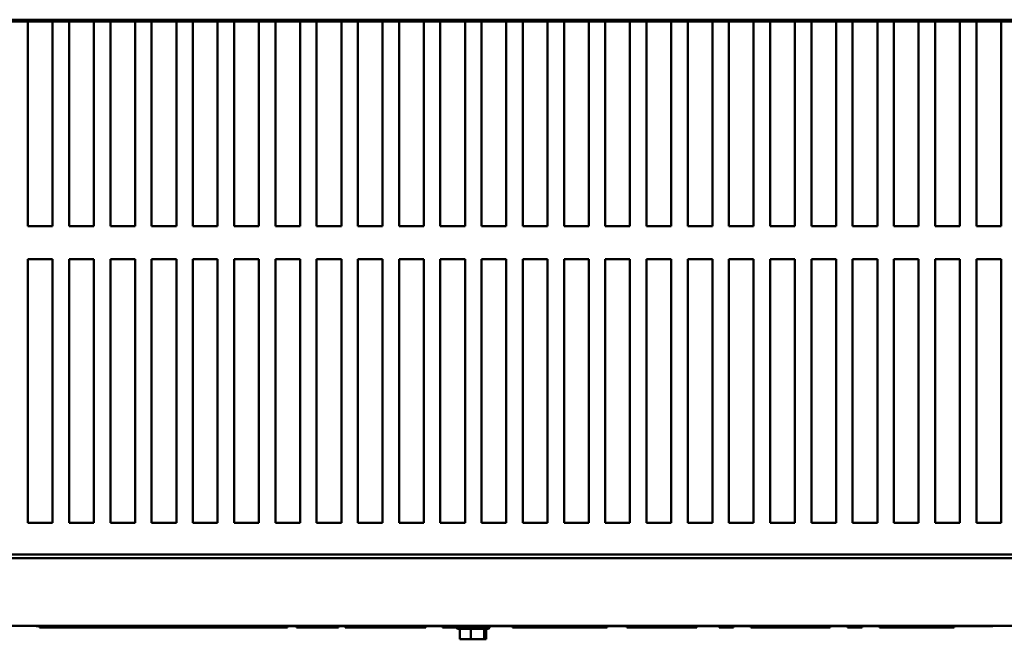
# Model space of a CAD drawing. Units: inches. Extents: x 4 to 183, y 2 to 142.
# Drawn here: x 66 to 82, y 100 to 110 of the extents above; entities that cross this region are included whole.
import ezdxf

# ---------------------------------------------------------------- set-up
doc = ezdxf.new("R2010")
doc.units = ezdxf.units.IN
doc.header["$LTSCALE"] = 8.5
doc.header["$MEASUREMENT"] = 0
doc.layers.add('Visible (ANSI)', color=7, linetype='Continuous', lineweight=50)

msp = doc.modelspace()

# ---------------------------------------------------------------- linework, layer by layer
at = {"layer": 'Visible (ANSI)'}
for p, q in [((59.156, 110.272), (87.843, 110.272)), ((85.073, 110.245), (59.156, 110.245)), ((66.439, 106.947), (66.439, 110.245)), ((66.837, 110.245), (66.837, 106.947)), ((67.103, 106.947), (67.103, 110.245)), ((67.501, 110.245), (67.501, 106.947)), ((67.767, 106.947), (67.767, 110.245)), ((68.165, 110.245), (68.165, 106.947)), ((68.431, 106.947), (68.431, 110.245)), ((68.829, 110.245), (68.829, 106.947)), ((69.095, 106.947), (69.095, 110.245)), ((69.493, 110.245), (69.493, 106.947)), ((69.759, 106.947), (69.759, 110.245)), ((70.158, 110.245), (70.158, 106.947)), ((70.424, 106.947), (70.424, 110.245)), ((70.822, 110.245), (70.822, 106.947)), ((71.088, 106.947), (71.088, 110.245)), ((71.486, 110.245), (71.486, 106.947)), ((71.752, 106.947), (71.752, 110.245)), ((72.15, 110.245), (72.15, 106.947)), ((72.416, 106.947), (72.416, 110.245)), ((72.814, 110.245), (72.814, 106.947)), ((73.08, 106.947), (73.08, 110.245)), ((73.478, 110.245), (73.478, 106.947)), ((73.744, 106.947), (73.744, 110.245)), ((74.142, 110.245), (74.142, 106.947)), ((74.408, 106.947), (74.408, 110.245)), ((74.806, 110.245), (74.806, 106.947)), ((75.072, 106.947), (75.072, 110.245)), ((75.47, 110.245), (75.47, 106.947)), ((75.736, 106.947), (75.736, 110.245)), ((76.134, 110.245), (76.134, 106.947)), ((76.4, 106.947), (76.4, 110.245)), ((76.798, 110.245), (76.798, 106.947)), ((77.064, 106.947), (77.064, 110.245)), ((77.462, 110.245), (77.462, 106.947)), ((77.728, 106.947), (77.728, 110.245)), ((78.126, 110.245), (78.126, 106.947)), ((78.392, 106.947), (78.392, 110.245)), ((78.79, 110.245), (78.79, 106.947)), ((79.056, 106.947), (79.056, 110.245)), ((79.454, 110.245), (79.454, 106.947)), ((79.72, 106.947), (79.72, 110.245)), ((80.118, 110.245), (80.118, 106.947)), ((80.384, 106.947), (80.384, 110.245)), ((80.783, 110.245), (80.783, 106.947)), ((81.049, 106.947), (81.049, 110.245)), ((81.447, 110.245), (81.447, 106.947)), ((81.713, 106.947), (81.713, 110.245)), ((82.111, 110.245), (82.111, 106.947)), ((66.837, 106.947), (66.439, 106.947)), ((67.501, 106.947), (67.103, 106.947)), ((68.165, 106.947), (67.767, 106.947)), ((68.829, 106.947), (68.431, 106.947)), ((69.493, 106.947), (69.095, 106.947)), ((70.158, 106.947), (69.759, 106.947)), ((70.822, 106.947), (70.424, 106.947)), ((71.486, 106.947), (71.088, 106.947)), ((72.15, 106.947), (71.752, 106.947)), ((72.814, 106.947), (72.416, 106.947)), ((73.478, 106.947), (73.08, 106.947)), ((74.142, 106.947), (73.744, 106.947)), ((74.806, 106.947), (74.408, 106.947)), ((75.47, 106.947), (75.072, 106.947)), ((76.134, 106.947), (75.736, 106.947)), ((76.798, 106.947), (76.4, 106.947)), ((77.462, 106.947), (77.064, 106.947)), ((78.126, 106.947), (77.728, 106.947)), ((78.79, 106.947), (78.392, 106.947)), ((79.454, 106.947), (79.056, 106.947)), ((80.118, 106.947), (79.72, 106.947)), ((80.783, 106.947), (80.384, 106.947)), ((81.447, 106.947), (81.049, 106.947)), ((82.111, 106.947), (81.713, 106.947)), ((66.439, 102.166), (66.439, 106.416)), ((66.439, 106.416), (66.837, 106.416)), ((66.837, 106.416), (66.837, 102.166)), ((67.103, 102.166), (67.103, 106.416)), ((67.103, 106.416), (67.501, 106.416)), ((67.501, 106.416), (67.501, 102.166)), ((67.767, 102.166), (67.767, 106.416)), ((67.767, 106.416), (68.165, 106.416)), ((68.165, 106.416), (68.165, 102.166)), ((68.431, 102.166), (68.431, 106.416)), ((68.431, 106.416), (68.829, 106.416)), ((68.829, 106.416), (68.829, 102.166)), ((69.095, 102.166), (69.095, 106.416)), ((69.095, 106.416), (69.493, 106.416)), ((69.493, 106.416), (69.493, 102.166)), ((69.759, 102.166), (69.759, 106.416)), ((69.759, 106.416), (70.158, 106.416)), ((70.158, 106.416), (70.158, 102.166)), ((70.424, 102.166), (70.424, 106.416)), ((70.424, 106.416), (70.822, 106.416)), ((70.822, 106.416), (70.822, 102.166)), ((71.088, 102.166), (71.088, 106.416)), ((71.088, 106.416), (71.486, 106.416)), ((71.486, 106.416), (71.486, 102.166)), ((71.752, 102.166), (71.752, 106.416)), ((71.752, 106.416), (72.15, 106.416)), ((72.15, 106.416), (72.15, 102.166)), ((72.416, 102.166), (72.416, 106.416)), ((72.416, 106.416), (72.814, 106.416)), ((72.814, 106.416), (72.814, 102.166)), ((73.08, 102.166), (73.08, 106.416)), ((73.08, 106.416), (73.478, 106.416)), ((73.478, 106.416), (73.478, 102.166)), ((73.744, 102.166), (73.744, 106.416)), ((73.744, 106.416), (74.142, 106.416)), ((74.142, 106.416), (74.142, 102.166)), ((74.408, 102.166), (74.408, 106.416)), ((74.408, 106.416), (74.806, 106.416)), ((74.806, 106.416), (74.806, 102.166)), ((75.072, 102.166), (75.072, 106.416)), ((75.072, 106.416), (75.47, 106.416)), ((75.47, 106.416), (75.47, 102.166)), ((75.736, 102.166), (75.736, 106.416)), ((75.736, 106.416), (76.134, 106.416)), ((76.134, 106.416), (76.134, 102.166)), ((76.4, 102.166), (76.4, 106.416)), ((76.4, 106.416), (76.798, 106.416)), ((76.798, 106.416), (76.798, 102.166)), ((77.064, 102.166), (77.064, 106.416)), ((77.064, 106.416), (77.462, 106.416)), ((77.462, 106.416), (77.462, 102.166)), ((77.728, 102.166), (77.728, 106.416)), ((77.728, 106.416), (78.126, 106.416)), ((78.126, 106.416), (78.126, 102.166)), ((78.392, 102.166), (78.392, 106.416)), ((78.392, 106.416), (78.79, 106.416)), ((78.79, 106.416), (78.79, 102.166)), ((79.056, 102.166), (79.056, 106.416)), ((79.056, 106.416), (79.454, 106.416)), ((79.454, 106.416), (79.454, 102.166)), ((79.72, 102.166), (79.72, 106.416)), ((79.72, 106.416), (80.118, 106.416)), ((80.118, 106.416), (80.118, 102.166)), ((80.384, 102.166), (80.384, 106.416)), ((80.384, 106.416), (80.783, 106.416)), ((80.783, 106.416), (80.783, 102.166)), ((81.049, 102.166), (81.049, 106.416)), ((81.049, 106.416), (81.447, 106.416)), ((81.447, 106.416), (81.447, 102.166)), ((81.713, 102.166), (81.713, 106.416)), ((81.713, 106.416), (82.111, 106.416)), ((82.111, 106.416), (82.111, 102.166)), ((66.837, 102.166), (66.439, 102.166)), ((67.501, 102.166), (67.103, 102.166)), ((68.165, 102.166), (67.767, 102.166)), ((68.829, 102.166), (68.431, 102.166)), ((69.493, 102.166), (69.095, 102.166)), ((70.158, 102.166), (69.759, 102.166)), ((70.822, 102.166), (70.424, 102.166)), ((71.486, 102.166), (71.088, 102.166)), ((72.15, 102.166), (71.752, 102.166)), ((72.814, 102.166), (72.416, 102.166)), ((73.478, 102.166), (73.08, 102.166)), ((74.142, 102.166), (73.744, 102.166)), ((74.806, 102.166), (74.408, 102.166)), ((75.47, 102.166), (75.072, 102.166)), ((76.134, 102.166), (75.736, 102.166)), ((76.798, 102.166), (76.4, 102.166)), ((77.462, 102.166), (77.064, 102.166)), ((78.126, 102.166), (77.728, 102.166)), ((78.79, 102.166), (78.392, 102.166)), ((79.454, 102.166), (79.056, 102.166)), ((80.118, 102.166), (79.72, 102.166)), ((80.783, 102.166), (80.384, 102.166)), ((81.447, 102.166), (81.049, 102.166)), ((82.111, 102.166), (81.713, 102.166)), ((60.755, 101.653), (86.457, 101.653)), ((60.755, 101.597), (86.457, 101.597)), ((60.755, 100.506), (86.457, 100.506)), ((66.572, 100.499), (66.572, 100.506)), ((66.572, 100.499), (81.979, 100.499)), ((66.624, 100.499), (66.624, 100.477)), ((67.305, 100.477), (66.624, 100.477)), ((67.305, 100.499), (67.305, 100.477)), ((67.874, 100.477), (67.305, 100.477)), ((67.874, 100.499), (67.874, 100.477)), ((68.572, 100.477), (67.874, 100.477)), ((68.572, 100.499), (68.572, 100.477)), ((69.167, 100.477), (68.572, 100.477)), ((69.167, 100.499), (69.167, 100.477)), ((69.693, 100.477), (69.167, 100.477)), ((69.693, 100.499), (69.693, 100.477)), ((70.322, 100.477), (69.693, 100.477)), ((70.322, 100.499), (70.322, 100.477)), ((70.555, 100.477), (70.322, 100.477)), ((70.555, 100.499), (70.555, 100.477)), ((70.617, 100.477), (70.555, 100.477)), ((70.617, 100.499), (70.617, 100.477)), ((70.762, 100.499), (70.762, 100.477)), ((70.935, 100.477), (70.762, 100.477)), ((70.935, 100.499), (70.935, 100.477)), ((71.17, 100.477), (70.935, 100.477)), ((71.17, 100.499), (71.17, 100.477)), ((71.404, 100.477), (71.17, 100.477)), ((71.404, 100.499), (71.404, 100.477)), ((71.438, 100.477), (71.404, 100.477)), ((71.438, 100.499), (71.438, 100.477)), ((71.547, 100.499), (71.547, 100.477)), ((71.762, 100.477), (71.547, 100.477)), ((72.196, 100.477), (71.762, 100.477)), ((72.845, 100.477), (72.196, 100.477)), ((72.845, 100.499), (72.845, 100.477)), ((73.117, 100.499), (73.117, 100.477)), ((73.329, 100.477), (73.117, 100.477)), ((73.329, 100.499), (73.329, 100.477)), ((73.629, 100.477), (73.329, 100.477)), ((73.873, 100.474), (73.338, 100.474)), ((73.846, 100.458), (73.366, 100.458)), ((73.395, 100.288), (73.395, 100.458)), ((73.574, 100.288), (73.574, 100.458)), ((73.869, 100.477), (73.629, 100.477)), ((73.785, 100.288), (73.785, 100.458)), ((73.817, 100.288), (73.817, 100.458)), ((73.869, 100.499), (73.869, 100.477)), ((74.241, 100.499), (74.241, 100.477)), ((74.313, 100.477), (74.241, 100.477)), ((74.313, 100.499), (74.313, 100.477)), ((74.988, 100.477), (74.313, 100.477)), ((75.708, 100.477), (74.988, 100.477)), ((75.708, 100.499), (75.708, 100.477)), ((75.765, 100.477), (75.708, 100.477)), ((75.765, 100.499), (75.765, 100.477)), ((76.081, 100.499), (76.081, 100.477)), ((76.316, 100.477), (76.081, 100.477)), ((76.316, 100.499), (76.316, 100.477)), ((76.731, 100.477), (76.316, 100.477)), ((77.209, 100.477), (76.731, 100.477)), ((77.209, 100.499), (77.209, 100.477)), ((77.568, 100.499), (77.568, 100.477)), ((77.802, 100.477), (77.568, 100.477)), ((77.802, 100.499), (77.802, 100.477)), ((78.081, 100.499), (78.081, 100.477)), ((78.728, 100.477), (78.081, 100.477)), ((79.358, 100.477), (78.728, 100.477)), ((79.358, 100.499), (79.358, 100.477)), ((79.639, 100.499), (79.639, 100.477)), ((79.874, 100.477), (79.639, 100.477)), ((79.874, 100.499), (79.874, 100.477)), ((80.154, 100.499), (80.154, 100.477)), ((80.738, 100.477), (80.154, 100.477)), ((81.12, 100.477), (80.738, 100.477)), ((81.12, 100.499), (81.12, 100.477)), ((81.355, 100.477), (81.12, 100.477)), ((81.355, 100.499), (81.355, 100.477)), ((81.979, 100.499), (81.979, 100.506)), ((73.395, 100.288), (73.419, 100.288)), ((73.422, 100.288), (73.455, 100.288)), ((73.55, 100.288), (73.574, 100.288)), ((73.574, 100.288), (73.602, 100.288)), ((73.609, 100.288), (73.662, 100.288)), ((73.757, 100.288), (73.785, 100.288)), ((73.785, 100.288), (73.789, 100.288)), ((73.793, 100.288), (73.813, 100.288)), ((73.813, 100.288), (73.817, 100.288))]:
    msp.add_line(p, q, dxfattribs=at)
for centre, start, end in [((73.37, 100.474), 174.2608, 180), ((73.366, 100.49), 210, 270), ((73.846, 100.49), 270, 330), ((73.842, 100.474), 0, 29.24)]:
    msp.add_arc(centre, 0.0319, start, end, dxfattribs=at)
for points, knots in [([(73.55, 100.288), (73.543, 100.288), (73.536, 100.289), (73.515, 100.291), (73.498, 100.293), (73.484, 100.293), (73.47, 100.293), (73.453, 100.291), (73.433, 100.289), (73.425, 100.288), (73.419, 100.288)], [-0.1870986, -0.1870986, -0.1870986, -0.1870986, -0.1282749, -0.1282749, 0, 0, 0, 0.1282749, 0.1282749, 0.1870986, 0.1870986, 0.1870986, 0.1870986]), ([(73.455, 100.288), (73.462, 100.288), (73.472, 100.289), (73.488, 100.29), (73.497, 100.291), (73.506, 100.292)], [-0.1870986, -0.1870986, -0.1870986, -0.1870986, -0.1282749, -0.1282749, -0.0627962, -0.0627962, -0.0627962, -0.0627962]), ([(73.757, 100.288), (73.749, 100.288), (73.74, 100.289), (73.716, 100.291), (73.696, 100.293), (73.679, 100.293), (73.663, 100.293), (73.643, 100.291), (73.619, 100.289), (73.61, 100.288), (73.602, 100.288)], [-0.1870986, -0.1870986, -0.1870986, -0.1870986, -0.1282749, -0.1282749, 0, 0, 0, 0.1282749, 0.1282749, 0.1870986, 0.1870986, 0.1870986, 0.1870986]), ([(73.662, 100.288), (73.668, 100.288), (73.676, 100.289), (73.689, 100.29), (73.697, 100.291), (73.705, 100.292)], [-0.1870986, -0.1870986, -0.1870986, -0.1870986, -0.1282749, -0.1282749, -0.0627962, -0.0627962, -0.0627962, -0.0627962]), ([(73.813, 100.288), (73.811, 100.288), (73.81, 100.289), (73.806, 100.291), (73.803, 100.293), (73.801, 100.293), (73.798, 100.293), (73.795, 100.291), (73.792, 100.289), (73.79, 100.288), (73.789, 100.288)], [-0.1870986, -0.1870986, -0.1870986, -0.1870986, -0.1282749, -0.1282749, 0, 0, 0, 0.1282749, 0.1282749, 0.1870986, 0.1870986, 0.1870986, 0.1870986])]:
    msp.add_open_spline(points, degree=3, knots=knots, dxfattribs=at)
for points in [[(73.422, 100.288), (73.422, 100.288), (73.422, 100.288), (73.422, 100.288)], [(73.606, 100.288), (73.607, 100.288), (73.608, 100.288), (73.609, 100.288)], [(73.79, 100.288), (73.791, 100.288), (73.792, 100.288), (73.793, 100.288)]]:
    msp.add_open_spline(points, degree=3, dxfattribs=at)

doc.saveas('drawing.dxf')
